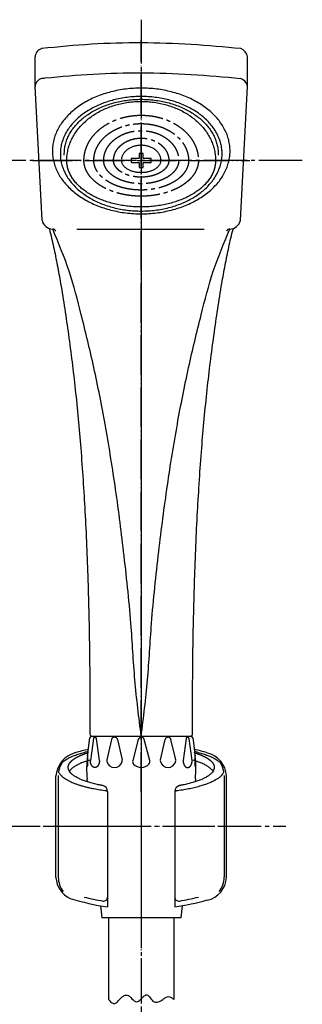
# Model space of a CAD drawing. Units: millimetres. Extents: x 0 to 1050, y 0 to 1485.
# Drawn here: x 293 to 365, y 713 to 962 of the extents above; entities that cross this region are included whole.
import ezdxf

# ---------------------------------------------------------------- set-up
doc = ezdxf.new("R2010")
doc.units = ezdxf.units.MM
doc.linetypes.add('DASH_CENTER', pattern=[14, 11, -1, 1, -1])
doc.linetypes.add('PHANTOM', pattern=[13, 10, -1, 0, -1, 0, -1])
doc.layers.add('1', color=7, linetype='Continuous')

# ---------------------------------------------------------------- blocks, each defined once
blk = doc.blocks.new('82-23-DHK', base_point=(1829.52, 867.94))
at = {"color": 7, "linetype": 'Continuous'}
for p, q in [((312, 780.39), (336, 780.39)), ((311.9, 779.81), (311.12, 774.26)), ((313.41, 774.26), (312.63, 779.81)), ((316.47, 779.55), (315.28, 774.44)), ((317.98, 779.55), (319.16, 774.44)), ((317.98, 779.55), (317.98, 779.55)), ((323.25, 779.55), (321.83, 774.26)), ((326.17, 774.26), (324.75, 779.55)), ((328.84, 774.44), (330.02, 779.55)), ((330.02, 779.55), (330.02, 779.55)), ((332.72, 774.44), (331.53, 779.55)), ((335.37, 779.81), (334.59, 774.26)), ((336.88, 774.26), (336.1, 779.81)), ((310.45, 772.92), (310.45, 775.99)), ((337.55, 775.99), (337.55, 772.92)), ((313.68, 737.48), (314, 734.39)), ((334.32, 737.48), (334, 734.39))]:
    blk.add_line(p, q, dxfattribs=at)
for centre, radius, start, end in [((312.26, 779.76), 0.367, 7.8554, 171.9998), ((317.22, 779.35), 0.78, 14.8414, 164.9998), ((324, 779.35), 0.78, 15.0002, 165.1586), ((330.78, 779.35), 0.78, 15.0002, 165.1586), ((335.74, 779.76), 0.367, 8.0002, 172.1446), ((316.26, 774.22), 1, 166.9308, 192.9122), ((317.22, 774.44), 1.99, 192.9122, 347.0881), ((318.19, 774.22), 1, 347.0881, 13.0684), ((322.8, 774), 1, 165, 220.8357), ((324, 775.04), 2.59, 220.8357, 319.1643), ((325.2, 774), 1, 319.1643, 15), ((329.81, 774.22), 1, 166.9316, 192.9119), ((330.78, 774.44), 1.99, 192.9119, 347.0878), ((331.74, 774.22), 1, 347.0878, 13.0692)]:
    blk.add_arc(centre, radius, start, end, dxfattribs=at)
for points, knots in [([(312.16, 772.46), (312.13, 772.46), (312.06, 772.48), (311.96, 772.51), (311.87, 772.56), (311.77, 772.62), (311.69, 772.69), (311.6, 772.78), (311.52, 772.88), (311.45, 772.98), (311.38, 773.1), (311.32, 773.23), (311.27, 773.36), (311.22, 773.5), (311.18, 773.64), (311.16, 773.79), (311.13, 773.95), (311.12, 774.08), (311.12, 774.18), (311.12, 774.23), (311.12, 774.26)], [0, 0, 0, 0, 0.102669, 0.20526, 0.313939, 0.422508, 0.539795, 0.656983, 0.784059, 0.911061, 1.047811, 1.184511, 1.329783, 1.475021, 1.626893, 1.778746, 1.934777, 2.090799, 2.16956, 2.248261, 2.248261, 2.248261, 2.248261]), ([(313.41, 774.26), (313.41, 774.23), (313.41, 774.18), (313.4, 774.08), (313.39, 773.95), (313.37, 773.79), (313.34, 773.64), (313.3, 773.5), (313.26, 773.36), (313.2, 773.23), (313.14, 773.1), (313.08, 772.98), (313, 772.88), (312.92, 772.78), (312.84, 772.69), (312.75, 772.62), (312.66, 772.56), (312.56, 772.51), (312.46, 772.48), (312.36, 772.46), (312.26, 772.45), (312.2, 772.45), (312.16, 772.46)], [0, 0, 0, 0, 0.078702, 0.157462, 0.313484, 0.469515, 0.621368, 0.77324, 0.918479, 1.06375, 1.20045, 1.3372, 1.464203, 1.591279, 1.708466, 1.825753, 1.934322, 2.043001, 2.145592, 2.248261, 2.348728, 2.449196, 2.449196, 2.449196, 2.449196]), ([(334.59, 774.26), (334.59, 774.23), (334.59, 774.18), (334.6, 774.08), (334.61, 773.95), (334.63, 773.79), (334.66, 773.64), (334.7, 773.5), (334.74, 773.36), (334.8, 773.23), (334.86, 773.1), (334.92, 772.98), (335, 772.88), (335.08, 772.78), (335.16, 772.69), (335.25, 772.62), (335.34, 772.56), (335.44, 772.51), (335.54, 772.48), (335.64, 772.46), (335.74, 772.45), (335.8, 772.45), (335.84, 772.46)], [0, 0, 0, 0, 0.078702, 0.157462, 0.313484, 0.469515, 0.621368, 0.77324, 0.918479, 1.06375, 1.20045, 1.3372, 1.464203, 1.591279, 1.708466, 1.825753, 1.934322, 2.043001, 2.145592, 2.248261, 2.348728, 2.449196, 2.449196, 2.449196, 2.449196]), ([(335.84, 772.46), (335.87, 772.46), (335.94, 772.48), (336.04, 772.51), (336.13, 772.56), (336.23, 772.62), (336.31, 772.69), (336.4, 772.78), (336.48, 772.88), (336.55, 772.98), (336.62, 773.1), (336.68, 773.23), (336.73, 773.36), (336.78, 773.5), (336.82, 773.64), (336.84, 773.79), (336.87, 773.95), (336.88, 774.08), (336.88, 774.18), (336.88, 774.23), (336.88, 774.26)], [0, 0, 0, 0, 0.102669, 0.20526, 0.313939, 0.422508, 0.539795, 0.656983, 0.784059, 0.911061, 1.047811, 1.184511, 1.329783, 1.475021, 1.626893, 1.778746, 1.934777, 2.090799, 2.16956, 2.248261, 2.248261, 2.248261, 2.248261])]:
    blk.add_open_spline(points, degree=3, knots=knots, dxfattribs=at)
at = {"layer": '1', "color": 7, "linetype": 'Continuous'}
for p, q in [((311.44, 780.39), (312, 780.39)), ((311.44, 780.39), (312, 780.39)), ((336, 780.39), (336.56, 780.39)), ((336, 780.39), (336.56, 780.39)), ((310.36, 775.32), (310.94, 779.96)), ((310.45, 775.99), (310.94, 779.96)), ((337.06, 779.96), (337.64, 775.32)), ((337.06, 779.96), (337.55, 775.99)), ((310.38, 768.83), (310.3, 769.58)), ((337.7, 769.58), (337.62, 768.83)), ((334, 734.39), (314, 734.39))]:
    blk.add_line(p, q, dxfattribs=at)
for centre, radius, start, end in [((311.44, 779.89), 0.5, 90, 172.824), ((311.44, 779.89), 0.5, 90, 172.824), ((336.56, 779.89), 0.5, 7.176, 90), ((336.56, 779.89), 0.5, 7.176, 90), ((335.16, 772.19), 25, 172.824, 179.4081), ((312.84, 772.19), 25, 0.5919, 7.176), ((310.67, 772.44), 0.5, 131.7925, 178.8652), ((310.67, 772.44), 0.5, 131.7925, 178.8652), ((309, 774.3), 2, 311.7925, 316.3007), ((339, 774.3), 2, 223.6993, 228.2075), ((337.33, 772.44), 0.5, 1.1348, 48.2075), ((337.33, 772.44), 0.5, 1.1348, 48.2075), ((335.16, 772.19), 25, 179.4081, 186), ((312.84, 772.19), 25, 354, 0.5919)]:
    blk.add_arc(centre, radius, start, end, dxfattribs=at)
blk = doc.blocks.new('86-2-SB-DH-1_6K', base_point=(1766.47, -457.18))
at = {"layer": '1', "color": 7, "linetype": 'Continuous'}
for p, q in [((315.75, 713.73), (315.75, 734.39)), ((332.25, 734.39), (332.25, 713.73))]:
    blk.add_line(p, q, dxfattribs=at)
at = {"layer": '1', "color": 2, "linetype": 'Continuous'}
for points, knots in [([(315.75, 713.73), (315.96, 713.48), (316.33, 713.05), (317.12, 712.54), (317.92, 713.05), (318.29, 713.48), (318.5, 713.73)], [0, 0, 0, 0, 0.989175, 1.748888, 2.5086, 3.497775, 3.497775, 3.497775, 3.497775]), ([(318.5, 713.73), (318.79, 714.04), (319.31, 714.59), (320.66, 715.11), (321.58, 713.95), (322.73, 712.88), (323.86, 713.72), (324.44, 714.44), (325.5, 715.19), (326.37, 714.06), (327.03, 712.99), (328.46, 713.06), (329.13, 713.49), (329.5, 713.73)], [0, 0, 0, 0, 1.294597, 2.285478, 3.825225, 5.26689, 6.257331, 7.447749, 8.336902, 9.521787, 10.91428, 11.983072, 13.312041, 13.312041, 13.312041, 13.312041]), ([(329.5, 713.73), (329.72, 713.92), (330.12, 714.26), (330.87, 714.61), (331.63, 714.26), (332.03, 713.92), (332.25, 713.73)], [0, 0, 0, 0, 0.86909, 1.597827, 2.326564, 3.195655, 3.195655, 3.195655, 3.195655])]:
    blk.add_open_spline(points, degree=3, knots=knots, dxfattribs=at)
blk = doc.blocks.new('S30-87TX', base_point=(310.16, 313.1))
at = {"layer": '1', "color": 4, "linetype": 'PHANTOM'}
for q in [(324, 603.3), (324, 613.52)]:
    blk.add_line((324, 961.76), q, dxfattribs=at)
blk.add_blockref('86-2-SB-DH-1_6K', (1766.47, -457.18))
at = {"layer": '1'}
blk.add_blockref('82-23-DHK', (1829.52, 867.94), dxfattribs=at)
blk = doc.blocks.new('85-124K__8', base_point=(619.91, 751.91))
at = {"layer": '1', "color": 7, "linetype": 'Continuous'}
for p, q in [((302.4, 744.63), (302.4, 770.38)), ((303, 770.46), (303, 744.71)), ((345, 770.46), (345, 744.71)), ((345.6, 744.63), (345.6, 770.38)), ((315.5, 766.41), (315.5, 737.19)), ((332.5, 766.41), (332.5, 737.19)), ((315.5, 764.96), (315.5, 764.96))]:
    blk.add_line(p, q, dxfattribs=at)
for centre, radius, start, end in [((308.74, 769.93), 6.35, 114.2053, 175.9482), ((315.09, 755.64), 22, 110.6475, 114.0289), ((324, 718.58), 60, 102.904, 106.1276), ((324, 718.58), 60, 73.8724, 77.0732), ((339.34, 770.03), 6.27, 3.1911, 77.0635), ((309, 770.46), 6, 146.2204, 170.5077), ((339, 770.46), 6, 9.4923, 33.7796), ((314, 766.41), 1.5, 0, 79.683), ((334, 766.41), 1.5, 100.317, 180), ((308.74, 745.08), 6.35, 184.0518, 244.5775), ((309, 744.71), 6, 180, 217.5931), ((339.34, 744.98), 6.27, 282.9365, 356.8089), ((339, 744.71), 6, 322.4069, 0), ((324, 796.58), 60, 252.5525, 261.8557), ((324, 796.58), 58.71, 255.7097, 260.5251), ((314.5, 739.66), 1, 260.5251, 0), ((333.5, 739.66), 1, 180, 279.4749), ((324, 796.58), 60, 278.1443, 286.1276), ((324, 796.58), 58.71, 279.4749, 284.2903)]:
    blk.add_arc(centre, radius, start, end, dxfattribs=at)
for points, knots in [([(304.01, 773.8), (304.17, 773.93), (304.49, 774.19), (305.13, 774.6), (305.91, 775.02), (306.91, 775.45), (308.01, 775.85), (309.04, 776.17), (309.92, 776.41), (310.41, 776.52), (310.65, 776.58)], [0, 0, 0, 0, 0.619949, 1.238727, 2.26023, 3.280719, 4.521346, 5.761307, 6.509685, 7.257705, 7.257705, 7.257705, 7.257705]), ([(337.37, 776.58), (337.61, 776.52), (338.09, 776.4), (338.96, 776.17), (339.99, 775.85), (341.09, 775.45), (342.09, 775.02), (342.87, 774.6), (343.51, 774.19), (343.83, 773.93), (343.99, 773.8)], [0, 0, 0, 0, 0.737426, 1.475205, 2.715165, 3.955793, 4.976282, 5.997784, 6.616563, 7.236512, 7.236512, 7.236512, 7.236512]), ([(315.5, 766.48), (315.44, 766.49), (315.33, 766.5), (314.68, 766.59), (313.57, 766.75), (312.2, 767), (311.06, 767.24), (310.12, 767.46), (309.24, 767.69), (308.4, 767.94), (307.62, 768.21), (306.89, 768.48), (306.22, 768.76), (305.61, 769.06), (305.05, 769.37), (304.56, 769.68), (304.14, 770.01), (303.77, 770.34), (303.46, 770.68), (303.24, 771.03), (303.13, 771.29), (303.09, 771.44), (303.08, 771.44), (303.08, 771.45)], [0, 0, 0, 0, 0.17369, 0.347392, 1.948688, 3.550134, 4.508604, 5.466863, 6.425568, 7.252354, 8.078933, 8.906312, 9.586916, 10.267078, 10.948582, 11.482361, 12.016428, 12.554427, 12.968224, 13.380389, 13.801211, 13.814978, 13.828711, 13.828711, 13.828711, 13.828711]), ([(314.27, 767.89), (314.13, 767.92), (313.85, 767.97), (313.15, 768.11), (312.18, 768.32), (311.01, 768.63), (309.91, 768.98), (308.94, 769.34), (308.06, 769.74), (307.32, 770.14), (306.68, 770.58), (306.18, 771.02), (305.79, 771.5), (305.6, 771.92), (305.51, 772.27), (305.5, 772.43), (305.5, 772.51)], [0, 0, 0, 0, 0.429955, 0.86002, 2.128586, 3.3974, 4.493297, 5.589793, 6.494314, 7.399799, 8.113038, 8.830403, 9.386954, 9.950102, 10.200462, 10.444421, 10.444421, 10.444421, 10.444421]), ([(344.91, 771.42), (344.83, 771.23), (344.67, 770.84), (344.22, 770.31), (343.66, 769.83), (342.93, 769.35), (342.09, 768.9), (341.09, 768.46), (339.99, 768.07), (338.74, 767.68), (337.41, 767.34), (335.95, 767.02), (334.43, 766.75), (333.32, 766.59), (332.67, 766.5), (332.56, 766.49), (332.5, 766.48)], [0, 0, 0, 0, 0.626573, 1.245199, 2.050215, 2.850477, 3.87198, 4.892469, 6.133096, 7.373056, 8.810854, 10.248387, 11.849833, 13.451129, 13.624832, 13.798521, 13.798521, 13.798521, 13.798521]), ([(342.42, 772.03), (342.35, 771.85), (342.21, 771.5), (341.82, 771.02), (341.32, 770.58), (340.68, 770.14), (339.94, 769.74), (339.06, 769.34), (338.09, 768.98), (336.99, 768.63), (335.82, 768.32), (334.85, 768.11), (334.15, 767.97), (333.87, 767.92), (333.73, 767.89)], [0, 0, 0, 0, 0.563149, 1.1197, 1.837065, 2.550304, 3.455789, 4.360309, 5.456806, 6.552703, 7.821516, 9.090082, 9.520148, 9.950102, 9.950102, 9.950102, 9.950102]), ([(342.5, 772.51), (342.5, 772.43), (342.49, 772.27), (342.44, 772.11), (342.42, 772.03)], [0, 0, 0, 0, 0.243959, 0.4943186, 0.4943186, 0.4943186, 0.4943186]), ([(344.92, 771.45), (344.92, 771.44), (344.91, 771.44), (344.91, 771.43), (344.91, 771.42)], [0, 0, 0, 0, 0.01373316, 0.02750005, 0.02750005, 0.02750005, 0.02750005])]:
    blk.add_open_spline(points, degree=3, knots=knots, dxfattribs=at)
at = {"layer": '1', "color": 4, "linetype": 'PHANTOM'}
for points, knots in [([(305.5, 772.51), (305.5, 772.59), (305.51, 772.76), (305.6, 773.1), (305.79, 773.52), (306.18, 774), (306.68, 774.44), (307.32, 774.88), (308.06, 775.28), (308.9, 775.66), (309.77, 776), (310.37, 776.19), (310.68, 776.28)], [0, 0, 0, 0, 0.243959, 0.494319, 1.057467, 1.614018, 2.331383, 3.044622, 3.950107, 4.854628, 5.802981, 6.750568, 6.750568, 6.750568, 6.750568]), ([(337.34, 776.28), (337.64, 776.18), (338.24, 775.99), (339.1, 775.66), (339.94, 775.28), (340.68, 774.88), (341.32, 774.44), (341.82, 774), (342.21, 773.52), (342.4, 773.1), (342.49, 772.76), (342.5, 772.59), (342.5, 772.51)], [0, 0, 0, 0, 0.937692, 1.876155, 2.780676, 3.686161, 4.3994, 5.116765, 5.673316, 6.236465, 6.486824, 6.730783, 6.730783, 6.730783, 6.730783])]:
    blk.add_open_spline(points, degree=3, knots=knots, dxfattribs=at)
at = {"layer": '1', "color": 2, "linetype": 'Continuous'}
for points, knots in [([(310.86, 774.34), (310.53, 774.24), (309.86, 774.03), (309.15, 773.76), (308.69, 773.57), (308.35, 773.42), (307.87, 773.18), (307.26, 772.84), (306.68, 772.44), (306.25, 772.06), (305.97, 771.75), (305.86, 771.59), (305.81, 771.51)], [0, 0, 0, 0, 1.044566, 2.089811, 2.302135, 2.514279, 3.206509, 3.900064, 4.613303, 5.330668, 5.609735, 5.886641, 5.886641, 5.886641, 5.886641]), ([(342.19, 771.51), (342.14, 771.59), (342.03, 771.75), (341.75, 772.06), (341.32, 772.44), (340.68, 772.88), (339.94, 773.29), (339.07, 773.68), (338.14, 774.03), (337.48, 774.23), (337.15, 774.34)], [0, 0, 0, 0, 0.276906, 0.555973, 1.273338, 1.986577, 2.892062, 3.796582, 4.83727, 5.877272, 5.877272, 5.877272, 5.877272])]:
    blk.add_open_spline(points, degree=3, knots=knots, dxfattribs=at)
blk = doc.blocks.new('S32-85__10', base_point=(-247.08, 534.02))
at = {"color": 4, "linetype": 'PHANTOM'}
for p, q in [((324, 781.53), (324, 733.9)), ((299.14, 757.58), (316.49, 757.58)), ((316.49, 757.58), (331.51, 757.58)), ((331.51, 757.58), (349.55, 757.58))]:
    blk.add_line(p, q, dxfattribs=at)
at = {"layer": '1'}
blk.add_blockref('85-124K__8', (619.91, 751.91), dxfattribs=at)
blk = doc.blocks.new('80-108-LHK', base_point=(530.77, 769.69))
at = {"layer": '1', "color": 7, "linetype": 'Continuous'}
for p, q in [((297.1, 944.83), (297.1, 952.38)), ((350.9, 944.83), (350.9, 952.38)), ((298.88, 910.98), (297.1, 944.83)), ((349.12, 910.98), (350.9, 944.83)), ((307.67, 908.73), (339.91, 908.73)), ((311.5, 780.39), (336.5, 780.39))]:
    blk.add_line(p, q, dxfattribs=at)
for centre, radius, start, end in [((299.47, 952.18), 2.38, 106.7804, 175.2614), ((348.47, 952.12), 2.44, 6.2166, 71.7277), ((299.47, 944.64), 2.38, 106.7804, 175.2614), ((348.47, 944.57), 2.44, 6.2166, 71.7277), ((346.42, 911.53), 2.75, 270.1401, 348.5374), ((346.46, 907.88), 0.89, 92.3345, 157.0545), ((311.5, 780.89), 0.5, 179.8615, 270), ((336.5, 780.89), 0.5, 270, 0.1385)]:
    blk.add_arc(centre, radius, start, end, dxfattribs=at)
at = {"layer": '1', "color": 4, "linetype": 'Continuous'}
for centre, radius, start, end in [((301.58, 911.53), 2.75, 191.4626, 269.8599), ((301.54, 907.88), 0.89, 22.9455, 87.6655)]:
    blk.add_arc(centre, radius, start, end, dxfattribs=at)
at = {"layer": '1', "color": 7, "linetype": 'Continuous'}
for points, knots in [([(349.24, 954.44), (345.04, 954.82), (336.65, 955.59), (324, 956), (311.36, 955.68), (302.97, 954.87), (298.78, 954.46)], [0, 0, 0, 0, 12.643834, 25.286865, 37.921689, 50.55634, 50.55634, 50.55634, 50.55634]), ([(298.78, 946.91), (298.92, 946.93), (299.21, 946.96), (303.54, 947.43), (311.8, 948.12), (324.15, 948.45), (336.65, 948.04), (345.04, 947.27), (349.24, 946.89)], [0, 0, 0, 0, 0.432849, 0.865716, 13.067845, 25.269798, 37.912829, 50.556663, 50.556663, 50.556663, 50.556663]), ([(301.59, 929.92), (301.66, 930.39), (301.81, 931.32), (302.26, 932.69), (302.85, 934.02), (303.61, 935.31), (304.52, 936.54), (305.59, 937.71), (306.79, 938.81), (308.12, 939.83), (309.57, 940.76), (311.13, 941.61), (312.78, 942.34), (314.52, 942.98), (316.33, 943.51), (318.2, 943.92), (320.1, 944.22), (322.05, 944.4), (324, 944.46), (325.95, 944.4), (327.9, 944.22), (329.8, 943.92), (331.67, 943.51), (333.48, 942.98), (335.22, 942.34), (336.87, 941.61), (338.43, 940.76), (339.88, 939.83), (341.21, 938.81), (342.41, 937.71), (343.48, 936.54), (344.39, 935.31), (345.15, 934.02), (345.75, 932.69), (346.18, 931.32), (346.44, 929.93), (346.53, 928.53), (346.44, 927.13), (346.18, 925.74), (345.75, 924.37), (345.15, 923.05), (344.39, 921.75), (343.48, 920.52), (342.41, 919.35), (341.21, 918.25), (339.88, 917.23), (338.43, 916.3), (336.87, 915.46), (335.22, 914.72), (333.48, 914.08), (331.67, 913.55), (329.8, 913.14), (327.9, 912.84), (325.95, 912.66), (324, 912.6), (322.05, 912.66), (320.1, 912.84), (318.2, 913.14), (316.33, 913.55), (314.52, 914.08), (312.78, 914.72), (311.13, 915.46), (309.57, 916.3), (308.12, 917.23), (306.79, 918.25), (305.59, 919.35), (304.52, 920.52), (303.61, 921.75), (302.85, 923.05), (302.25, 924.37), (301.82, 925.74), (301.56, 927.13), (301.46, 928.53), (301.55, 929.46), (301.59, 929.92)], [0, 0, 0, 0, 1.414775, 2.828953, 4.300458, 5.771045, 7.325391, 8.878807, 10.529228, 12.178877, 13.925914, 15.672377, 17.505694, 19.338617, 21.239437, 23.140013, 25.083638, 27.027148, 28.985389, 30.943629, 32.887139, 34.830764, 36.731341, 38.632161, 40.465084, 42.2984, 44.044863, 45.7919, 47.44155, 49.091971, 50.645387, 52.199732, 53.670319, 55.141825, 56.556002, 57.970778, 59.365092, 60.759406, 62.174181, 63.588359, 65.059865, 66.530452, 68.084797, 69.638213, 71.288634, 72.938283, 74.68532, 76.431784, 78.2651, 80.098023, 81.998843, 83.89942, 85.843045, 87.786554, 89.744795, 91.703036, 93.646545, 95.59017, 97.490747, 99.391567, 101.22449, 103.057806, 104.80427, 106.551307, 108.200956, 109.851377, 111.404793, 112.959138, 114.429725, 115.901231, 117.315409, 118.730184, 120.124498, 121.518812, 121.518812, 121.518812, 121.518812]), ([(303.59, 929.09), (303.66, 929.52), (303.8, 930.37), (304.2, 931.61), (304.74, 932.82), (305.44, 934), (306.27, 935.12), (307.24, 936.19), (308.33, 937.19), (309.54, 938.12), (310.86, 938.97), (312.28, 939.74), (313.78, 940.41), (315.37, 940.99), (317.01, 941.47), (318.72, 941.85), (320.45, 942.12), (322.22, 942.29), (324, 942.34), (325.78, 942.29), (327.55, 942.12), (329.28, 941.85), (330.99, 941.47), (332.63, 940.99), (334.22, 940.41), (335.72, 939.74), (337.14, 938.97), (338.46, 938.12), (339.67, 937.19), (340.76, 936.19), (341.73, 935.12), (342.56, 934), (343.26, 932.82), (343.8, 931.61), (344.2, 930.37), (344.43, 929.1), (344.51, 927.82), (344.43, 926.55), (344.2, 925.28), (343.8, 924.04), (343.26, 922.83), (342.56, 921.65), (341.73, 920.53), (340.76, 919.46), (339.67, 918.46), (338.46, 917.53), (337.14, 916.68), (335.72, 915.91), (334.22, 915.24), (332.63, 914.66), (330.99, 914.18), (329.28, 913.8), (327.55, 913.53), (325.78, 913.36), (324, 913.31), (322.22, 913.36), (320.45, 913.53), (318.72, 913.8), (317.01, 914.18), (315.37, 914.66), (313.78, 915.24), (312.28, 915.91), (310.86, 916.68), (309.54, 917.53), (308.33, 918.46), (307.24, 919.46), (306.27, 920.53), (305.44, 921.65), (304.74, 922.83), (304.2, 924.04), (303.8, 925.28), (303.57, 926.55), (303.48, 927.83), (303.55, 928.67), (303.59, 929.09)], [0, 0, 0, 0, 1.28916, 2.577778, 3.918482, 5.258354, 6.674336, 8.089474, 9.592774, 11.095372, 12.686489, 14.277085, 15.946634, 17.615824, 19.34674, 21.077434, 22.847266, 24.616993, 26.400112, 28.183232, 29.952958, 31.72279, 33.453485, 35.1844, 36.853591, 38.523139, 40.113735, 41.704853, 43.207451, 44.71075, 46.125888, 47.541871, 48.881742, 50.222447, 51.511064, 52.800224, 54.070795, 55.341366, 56.630526, 57.919143, 59.259848, 60.599719, 62.015702, 63.43084, 64.934139, 66.436737, 68.027855, 69.618451, 71.287999, 72.95719, 74.688105, 76.4188, 78.188632, 79.958358, 81.741478, 83.524597, 85.294324, 87.064156, 88.79485, 90.525766, 92.194956, 93.864505, 95.455101, 97.046218, 98.548816, 100.052116, 101.467254, 102.883236, 104.223108, 105.563812, 106.85243, 108.14159, 109.412161, 110.682731, 110.682731, 110.682731, 110.682731]), ([(304.59, 929.03), (304.65, 929.43), (304.78, 930.24), (305.17, 931.43), (305.68, 932.58), (306.34, 933.7), (307.13, 934.76), (308.06, 935.78), (309.09, 936.73), (310.25, 937.62), (311.5, 938.42), (312.85, 939.16), (314.28, 939.8), (315.79, 940.35), (317.35, 940.81), (318.97, 941.16), (320.63, 941.42), (322.31, 941.58), (324, 941.63), (325.69, 941.58), (327.37, 941.42), (329.03, 941.16), (330.65, 940.81), (332.21, 940.35), (333.72, 939.8), (335.15, 939.16), (336.5, 938.42), (337.75, 937.62), (338.91, 936.73), (339.94, 935.78), (340.87, 934.76), (341.66, 933.7), (342.32, 932.58), (342.83, 931.43), (343.21, 930.24), (343.41, 929.18), (343.49, 928.25), (343.48, 927.73), (343.48, 927.47)], [0, 0, 0, 0, 1.226078, 2.451641, 3.726761, 5.001088, 6.347829, 7.693768, 9.123583, 10.552732, 12.066097, 13.578966, 15.166949, 16.754592, 18.400958, 20.047113, 21.730503, 23.413792, 25.109824, 26.805855, 28.489144, 30.172534, 31.818689, 33.465055, 35.052698, 36.640681, 38.15355, 39.666915, 41.096064, 42.525879, 43.871818, 45.218559, 46.492886, 47.768006, 48.993569, 50.219647, 51.002229, 51.782029, 51.782029, 51.782029, 51.782029]), ([(304.52, 927.47), (304.52, 927.73), (304.51, 928.25), (304.56, 928.77), (304.59, 929.03)], [0, 0, 0, 0, 0.7798, 1.562382, 1.562382, 1.562382, 1.562382]), ([(300.7, 908.92), (300.71, 908.89), (300.72, 908.83), (301.12, 907.26), (301.83, 904.19), (302.76, 899.62), (303.7, 894.4), (304.64, 888.55), (305.6, 881.91), (306.49, 875.12), (307.32, 868.01), (308.05, 860.72), (308.71, 853.09), (309.27, 845.27), (309.77, 837.05), (310.17, 828.62), (310.55, 818.51), (310.84, 806.95), (311, 793.92), (311, 785.24), (311, 780.89)], [0, 0, 0, 0, 0.095536, 0.191072, 4.857415, 9.525368, 14.194302, 20.752675, 27.310213, 34.309328, 41.308545, 48.789255, 56.27004, 64.293395, 72.316729, 80.969522, 89.622332, 102.649128, 115.676102, 128.702835, 128.702835, 128.702835, 128.702835]), ([(324, 780.39), (323.41, 785.13), (322.22, 794.62), (321.61, 807.22), (320.58, 818.06), (319.58, 826.92), (318.53, 835.54), (317.41, 843.7), (316.19, 851.65), (314.9, 859.2), (313.51, 866.57), (312.05, 873.58), (310.47, 880.42), (308.43, 888.55), (306.01, 898.18), (303.05, 905.21), (301.57, 908.73)], [0, 0, 0, 0, 14.326489, 28.660089, 37.824166, 46.988665, 55.427648, 63.865985, 71.702687, 79.540048, 86.859963, 94.178474, 101.037751, 107.900293, 119.336233, 130.765707, 130.765707, 130.765707, 130.765707]), ([(324, 780.39), (324.59, 785.13), (325.78, 794.62), (326.39, 807.22), (327.42, 818.06), (328.42, 826.92), (329.47, 835.54), (330.59, 843.7), (331.81, 851.65), (333.1, 859.2), (334.49, 866.57), (335.95, 873.58), (337.53, 880.42), (339.57, 888.55), (341.99, 898.18), (344.95, 905.21), (346.43, 908.73)], [0, 0, 0, 0, 14.326489, 28.660089, 37.824166, 46.988665, 55.427648, 63.865985, 71.702687, 79.540048, 86.859963, 94.178474, 101.037751, 107.900293, 119.336233, 130.765707, 130.765707, 130.765707, 130.765707]), ([(337, 780.89), (337, 785.24), (337, 793.92), (337.16, 806.95), (337.45, 818.51), (337.83, 828.62), (338.23, 837.05), (338.73, 845.27), (339.29, 853.09), (339.95, 860.72), (340.68, 868.01), (341.51, 875.12), (342.4, 881.91), (343.36, 888.55), (344.3, 894.4), (345.24, 899.62), (346.17, 904.19), (346.88, 907.26), (347.28, 908.83), (347.29, 908.89), (347.3, 908.92)], [0, 0, 0, 0, 13.026733, 26.053707, 39.080503, 47.733313, 56.386107, 64.40944, 72.432796, 79.91358, 87.394291, 94.393507, 101.392622, 107.95016, 114.508533, 119.177467, 123.84542, 128.511763, 128.607299, 128.702835, 128.702835, 128.702835, 128.702835])]:
    blk.add_open_spline(points, degree=3, knots=knots, dxfattribs=at)
blk = doc.blocks.new('84-311A-MWK', base_point=(168.43, 1461.07))
at = {"layer": '1', "color": 7, "linetype": 'Continuous'}
for points, knots in [([(305.22, 927.43), (305.28, 927.87), (305.4, 928.74), (305.77, 930.02), (306.27, 931.27), (306.9, 932.49), (307.67, 933.64), (308.56, 934.75), (309.56, 935.78), (310.68, 936.74), (311.89, 937.62), (313.2, 938.41), (314.58, 939.11), (316.04, 939.71), (317.56, 940.21), (319.13, 940.6), (320.73, 940.88), (322.35, 941.05), (323.99, 941.11), (325.63, 941.05), (327.26, 940.88), (328.86, 940.6), (330.43, 940.21), (331.94, 939.71), (333.4, 939.11), (334.79, 938.41), (336.1, 937.62), (337.31, 936.74), (338.43, 935.78), (339.43, 934.75), (340.32, 933.64), (341.08, 932.49), (341.72, 931.27), (342.22, 930.02), (342.58, 928.74), (342.76, 927.66), (342.83, 926.78), (342.84, 926.35), (342.84, 926.13)], [0, 0, 0, 0, 1.319866, 2.639461, 3.991239, 5.342568, 6.741778, 8.140484, 9.595796, 11.05064, 12.563422, 14.075822, 15.640732, 17.205361, 18.811538, 20.417532, 22.050081, 23.682541, 25.324123, 26.965705, 28.598164, 30.230713, 31.836707, 33.442885, 35.007513, 36.572423, 38.084823, 39.597605, 41.052449, 42.507761, 43.906467, 45.305678, 46.657007, 48.008784, 49.32838, 50.648245, 51.303752, 51.957251, 51.957251, 51.957251, 51.957251]), ([(305.14, 926.13), (305.15, 926.35), (305.15, 926.78), (305.19, 927.22), (305.22, 927.43)], [0, 0, 0, 0, 0.653499, 1.309006, 1.309006, 1.309006, 1.309006]), ([(342.84, 926.13), (342.84, 925.96), (342.83, 925.61), (342.76, 924.92), (342.57, 924.06), (342.21, 923.04), (341.71, 922.06), (341.06, 921.1), (340.3, 920.19), (339.4, 919.32), (338.4, 918.52), (337.28, 917.76), (336.07, 917.07), (334.76, 916.45), (333.39, 915.91), (331.92, 915.43), (330.42, 915.05), (328.85, 914.74), (327.25, 914.52), (325.63, 914.39), (323.99, 914.34), (322.36, 914.39), (320.73, 914.52), (319.14, 914.74), (317.57, 915.05), (316.06, 915.43), (314.6, 915.91), (313.22, 916.45), (311.91, 917.07), (310.71, 917.76), (309.59, 918.52), (308.59, 919.32), (307.69, 920.19), (306.93, 921.1), (306.28, 922.06), (305.78, 923.04), (305.41, 924.06), (305.23, 924.92), (305.15, 925.61), (305.15, 925.96), (305.14, 926.13)], [0, 0, 0, 0, 0.516057, 1.034729, 2.092368, 3.149157, 4.271001, 5.391657, 6.605255, 7.817796, 9.135515, 10.452455, 11.872892, 13.292801, 14.803581, 16.314022, 17.894713, 19.475205, 21.099923, 22.724549, 24.364258, 26.003967, 27.628593, 29.253311, 30.833803, 32.414494, 33.924935, 35.435714, 36.855624, 38.27606, 39.593001, 40.91072, 42.123261, 43.336859, 44.457514, 45.579359, 46.636148, 47.693787, 48.212458, 48.728516, 48.728516, 48.728516, 48.728516])]:
    blk.add_open_spline(points, degree=3, knots=knots, dxfattribs=at)
at = {"layer": '1', "color": 2, "linetype": 'DASH_CENTER'}
for points, knots in [([(309.55, 927.13), (309.6, 927.46), (309.69, 928.13), (309.98, 929.11), (310.36, 930.07), (310.85, 931), (311.43, 931.88), (312.12, 932.73), (312.89, 933.52), (313.75, 934.26), (314.68, 934.93), (315.69, 935.53), (316.75, 936.07), (317.88, 936.53), (319.04, 936.91), (320.25, 937.21), (321.48, 937.42), (322.73, 937.55), (323.99, 937.6), (325.25, 937.55), (326.51, 937.42), (327.74, 937.21), (328.94, 936.91), (330.11, 936.53), (331.23, 936.07), (332.3, 935.53), (333.3, 934.93), (334.24, 934.26), (335.1, 933.52), (335.87, 932.73), (336.55, 931.88), (337.14, 931), (337.63, 930.07), (338.01, 929.11), (338.29, 928.13), (338.43, 927.3), (338.49, 926.63), (338.49, 926.29), (338.49, 926.13)], [0, 0, 0, 0, 1.010819, 2.021425, 3.057283, 4.092787, 5.165835, 6.238488, 7.35549, 8.472126, 9.634121, 10.795817, 11.998594, 13.201151, 14.436197, 15.671101, 16.926761, 18.182352, 19.445072, 20.707792, 21.963383, 23.219043, 24.453947, 25.688993, 26.891551, 28.094327, 29.256024, 30.418018, 31.534654, 32.651657, 33.724309, 34.797358, 35.832862, 36.868719, 37.879325, 38.890144, 39.392065, 39.892433, 39.892433, 39.892433, 39.892433]), ([(312.04, 926.94), (312.08, 927.22), (312.16, 927.76), (312.39, 928.56), (312.71, 929.34), (313.12, 930.09), (313.6, 930.82), (314.17, 931.51), (314.81, 932.15), (315.52, 932.75), (316.29, 933.3), (317.12, 933.79), (318, 934.23), (318.93, 934.6), (319.9, 934.91), (320.9, 935.15), (321.91, 935.33), (322.95, 935.43), (323.99, 935.47), (325.04, 935.43), (326.07, 935.33), (327.09, 935.15), (328.09, 934.91), (329.05, 934.6), (329.98, 934.23), (330.86, 933.79), (331.7, 933.3), (332.47, 932.75), (333.18, 932.15), (333.82, 931.51), (334.39, 930.82), (334.87, 930.09), (335.28, 929.34), (335.59, 928.56), (335.82, 927.76), (335.94, 927.08), (335.99, 926.54), (335.99, 926.26), (335.99, 926.13)], [0, 0, 0, 0, 0.824261, 1.648328, 2.494674, 3.340702, 4.219778, 5.098502, 6.016156, 6.933491, 7.890534, 8.847321, 9.83999, 10.832472, 11.853282, 12.873972, 13.912739, 14.951447, 15.996361, 17.041275, 18.079983, 19.11875, 20.13944, 21.16025, 22.152732, 23.145401, 24.102187, 25.059231, 25.976565, 26.89422, 27.772943, 28.652019, 29.498047, 30.344394, 31.168461, 31.992722, 32.401729, 32.80943, 32.80943, 32.80943, 32.80943]), ([(314.53, 926.79), (314.56, 927.01), (314.62, 927.45), (314.81, 928.09), (315.06, 928.72), (315.38, 929.33), (315.76, 929.92), (316.21, 930.48), (316.72, 931), (317.28, 931.48), (317.89, 931.92), (318.55, 932.32), (319.25, 932.68), (319.99, 932.98), (320.75, 933.23), (321.54, 933.43), (322.35, 933.57), (323.17, 933.65), (323.99, 933.68), (324.82, 933.65), (325.64, 933.57), (326.45, 933.43), (327.24, 933.23), (328, 932.98), (328.74, 932.68), (329.43, 932.32), (330.09, 931.92), (330.7, 931.48), (331.27, 931), (331.77, 930.48), (332.22, 929.92), (332.61, 929.33), (332.93, 928.72), (333.18, 928.09), (333.36, 927.45), (333.45, 926.9), (333.49, 926.46), (333.49, 926.24), (333.49, 926.13)], [0, 0, 0, 0, 0.665692, 1.331249, 2.012968, 2.694462, 3.400006, 4.105298, 4.839025, 5.572518, 6.33512, 7.09753, 7.886325, 8.674979, 9.484512, 10.293954, 11.116741, 11.939482, 12.766809, 13.594135, 14.416877, 15.239664, 16.049105, 16.858639, 17.647292, 18.436088, 19.198498, 19.9611, 20.694593, 21.42832, 22.133611, 22.839156, 23.52065, 24.202369, 24.867926, 25.533618, 25.864243, 26.193856, 26.193856, 26.193856, 26.193856]), ([(317.02, 926.62), (317.04, 926.79), (317.09, 927.12), (317.23, 927.6), (317.41, 928.08), (317.65, 928.53), (317.93, 928.97), (318.26, 929.39), (318.63, 929.78), (319.05, 930.15), (319.5, 930.48), (319.98, 930.78), (320.5, 931.04), (321.04, 931.27), (321.6, 931.46), (322.19, 931.61), (322.78, 931.71), (323.38, 931.78), (323.99, 931.8), (324.6, 931.78), (325.21, 931.71), (325.8, 931.61), (326.38, 931.46), (326.95, 931.27), (327.49, 931.04), (328, 930.78), (328.49, 930.48), (328.94, 930.15), (329.35, 929.78), (329.73, 929.39), (330.06, 928.97), (330.34, 928.53), (330.58, 928.08), (330.76, 927.6), (330.9, 927.12), (330.96, 926.71), (330.99, 926.38), (330.99, 926.21), (330.99, 926.13)], [0, 0, 0, 0, 0.4993, 0.998511, 1.508665, 2.01867, 2.545004, 3.071167, 3.616698, 4.162068, 4.727329, 5.292457, 5.875664, 6.45877, 7.056215, 7.653594, 8.26015, 8.866674, 9.476353, 10.086032, 10.692556, 11.299112, 11.896491, 12.493936, 13.077042, 13.660249, 14.225377, 14.790638, 15.336008, 15.881539, 16.407702, 16.934036, 17.444041, 17.954195, 18.453406, 18.952706, 19.200884, 19.448331, 19.448331, 19.448331, 19.448331]), ([(309.49, 926.13), (309.5, 926.29), (309.5, 926.63), (309.53, 926.96), (309.55, 927.13)], [0, 0, 0, 0, 0.500368, 1.002288, 1.002288, 1.002288, 1.002288]), ([(338.49, 926.13), (338.49, 926), (338.49, 925.73), (338.43, 925.2), (338.29, 924.54), (338, 923.75), (337.62, 923), (337.12, 922.26), (336.54, 921.57), (335.85, 920.9), (335.08, 920.28), (334.21, 919.7), (333.29, 919.17), (332.28, 918.69), (331.22, 918.28), (330.09, 917.91), (328.93, 917.62), (327.73, 917.38), (326.5, 917.21), (325.25, 917.11), (323.99, 917.07), (322.74, 917.11), (321.49, 917.21), (320.26, 917.38), (319.05, 917.62), (317.89, 917.91), (316.77, 918.28), (315.71, 918.69), (314.7, 919.17), (313.77, 919.7), (312.91, 920.28), (312.14, 920.9), (311.45, 921.57), (310.86, 922.26), (310.37, 923), (309.98, 923.75), (309.7, 924.54), (309.56, 925.2), (309.5, 925.73), (309.5, 926), (309.49, 926.13)], [0, 0, 0, 0, 0.396443, 0.7949, 1.607477, 2.419397, 3.2815, 4.142686, 5.075549, 6.007597, 7.020739, 8.033281, 9.125603, 10.217519, 11.379471, 12.541163, 13.756993, 14.972669, 16.222426, 17.472112, 18.73342, 19.994728, 21.244414, 22.494171, 23.709847, 24.925676, 26.087369, 27.249321, 28.341237, 29.433559, 30.446101, 31.459243, 32.391291, 33.324154, 34.185339, 35.047443, 35.859363, 36.67194, 37.070397, 37.46684, 37.46684, 37.46684, 37.46684]), ([(311.99, 926.13), (312, 926.26), (312, 926.54), (312.03, 926.81), (312.04, 926.94)], [0, 0, 0, 0, 0.4077004, 0.8167078, 0.8167078, 0.8167078, 0.8167078]), ([(335.99, 926.13), (335.99, 926.02), (335.99, 925.8), (335.94, 925.36), (335.82, 924.81), (335.59, 924.16), (335.27, 923.54), (334.86, 922.93), (334.37, 922.35), (333.8, 921.8), (333.17, 921.29), (332.45, 920.8), (331.68, 920.37), (330.85, 919.97), (329.97, 919.63), (329.04, 919.32), (328.08, 919.08), (327.08, 918.88), (326.07, 918.74), (325.03, 918.66), (323.99, 918.63), (322.95, 918.66), (321.92, 918.74), (320.9, 918.88), (319.91, 919.08), (318.94, 919.32), (318.01, 919.63), (317.14, 919.97), (316.3, 920.37), (315.53, 920.8), (314.82, 921.29), (314.18, 921.8), (313.61, 922.35), (313.13, 922.93), (312.72, 923.54), (312.4, 924.16), (312.16, 924.81), (312.05, 925.36), (312, 925.8), (312, 926.02), (311.99, 926.13)], [0, 0, 0, 0, 0.328292, 0.658249, 1.331107, 2.003422, 2.717214, 3.430248, 4.202532, 4.974141, 5.81279, 6.650944, 7.555057, 8.458836, 9.420522, 10.381994, 11.388231, 12.394341, 13.428633, 14.462866, 15.506709, 16.550553, 17.584786, 18.619078, 19.625188, 20.631425, 21.592896, 22.554583, 23.458361, 24.362475, 25.200628, 26.039278, 26.810887, 27.58317, 28.296204, 29.009997, 29.682312, 30.35517, 30.685127, 31.013419, 31.013419, 31.013419, 31.013419]), ([(314.49, 926.13), (314.49, 926.24), (314.5, 926.46), (314.52, 926.68), (314.53, 926.79)], [0, 0, 0, 0, 0.3296139, 0.6602388, 0.6602388, 0.6602388, 0.6602388]), ([(333.49, 926.13), (333.49, 926.04), (333.49, 925.87), (333.45, 925.52), (333.36, 925.09), (333.17, 924.58), (332.92, 924.09), (332.6, 923.61), (332.21, 923.16), (331.76, 922.73), (331.25, 922.32), (330.69, 921.94), (330.08, 921.6), (329.42, 921.29), (328.73, 921.02), (327.99, 920.78), (327.23, 920.59), (326.44, 920.44), (325.64, 920.33), (324.82, 920.26), (323.99, 920.24), (323.17, 920.26), (322.35, 920.33), (321.55, 920.44), (320.76, 920.59), (320, 920.78), (319.26, 921.02), (318.57, 921.29), (317.91, 921.6), (317.3, 921.94), (316.73, 922.32), (316.23, 922.73), (315.78, 923.16), (315.39, 923.61), (315.07, 924.09), (314.81, 924.58), (314.63, 925.09), (314.54, 925.52), (314.5, 925.87), (314.5, 926.04), (314.49, 926.13)], [0, 0, 0, 0, 0.257994, 0.517319, 1.046399, 1.575036, 2.137026, 2.698401, 3.307351, 3.915759, 4.57792, 5.239687, 5.954279, 6.668605, 7.429267, 8.18976, 8.986051, 9.782241, 10.60096, 11.419632, 12.245985, 13.072338, 13.891011, 14.709729, 15.50592, 16.30221, 17.062703, 17.823365, 18.537691, 19.252284, 19.91405, 20.576212, 21.184619, 21.793569, 22.354944, 22.916934, 23.445572, 23.974652, 24.233976, 24.49197, 24.49197, 24.49197, 24.49197]), ([(316.99, 926.13), (316.99, 926.21), (317, 926.38), (317.01, 926.54), (317.02, 926.62)], [0, 0, 0, 0, 0.2474476, 0.4956251, 0.4956251, 0.4956251, 0.4956251]), ([(330.99, 926.13), (330.99, 926.07), (330.99, 925.94), (330.96, 925.69), (330.89, 925.38), (330.76, 925.02), (330.57, 924.66), (330.33, 924.32), (330.05, 923.99), (329.71, 923.68), (329.34, 923.39), (328.93, 923.12), (328.48, 922.87), (327.99, 922.65), (327.48, 922.45), (326.94, 922.28), (326.38, 922.15), (325.8, 922.04), (325.2, 921.96), (324.6, 921.91), (323.99, 921.89), (323.39, 921.91), (322.78, 921.96), (322.19, 922.04), (321.61, 922.15), (321.05, 922.28), (320.51, 922.45), (320, 922.65), (319.51, 922.87), (319.06, 923.12), (318.64, 923.39), (318.27, 923.68), (317.94, 923.99), (317.66, 924.32), (317.42, 924.66), (317.23, 925.02), (317.09, 925.38), (317.03, 925.69), (317, 925.94), (316.99, 926.07), (316.99, 926.13)], [0, 0, 0, 0, 0.185568, 0.372144, 0.753432, 1.134362, 1.541115, 1.947382, 2.390307, 2.832815, 3.316551, 3.79999, 4.32379, 4.847394, 5.406302, 5.965085, 6.551089, 7.137021, 7.740063, 8.343071, 8.951909, 9.560747, 10.163755, 10.766796, 11.352728, 11.938733, 12.497516, 13.056423, 13.580027, 14.103828, 14.587266, 15.071003, 15.51351, 15.956436, 16.362702, 16.769456, 17.150386, 17.531674, 17.718249, 17.903818, 17.903818, 17.903818, 17.903818])]:
    blk.add_open_spline(points, degree=3, knots=knots, dxfattribs=at)
blk = doc.blocks.new('72-162K', base_point=(141.69, 1097.35))
at = {"color": 7, "linetype": 'Continuous'}
for p, q in [((323.49, 927.93), (323.49, 926.63)), ((324.49, 927.93), (323.49, 927.93)), ((324.49, 926.63), (324.49, 927.93)), ((321.44, 926.63), (321.44, 925.63)), ((323.49, 926.63), (321.44, 926.63)), ((321.44, 925.63), (323.49, 925.63)), ((323.49, 925.63), (323.49, 924.35)), ((326.54, 926.63), (324.49, 926.63)), ((324.49, 925.63), (326.54, 925.63)), ((324.49, 924.35), (324.49, 925.63)), ((326.54, 925.63), (326.54, 926.63)), ((323.49, 924.35), (324.49, 924.35))]:
    blk.add_line(p, q, dxfattribs=at)
at = {"layer": '1', "color": 7, "linetype": 'Continuous'}
for points, knots in [([(319.06, 926.47), (319.08, 926.58), (319.11, 926.81), (319.21, 927.15), (319.34, 927.48), (319.51, 927.8), (319.71, 928.1), (319.94, 928.39), (320.2, 928.66), (320.5, 928.91), (320.81, 929.14), (321.16, 929.35), (321.52, 929.53), (321.91, 929.69), (322.3, 929.82), (322.72, 929.92), (323.14, 930), (323.56, 930.04), (323.99, 930.06), (324.42, 930.04), (324.85, 930), (325.27, 929.92), (325.68, 929.82), (326.08, 929.69), (326.46, 929.53), (326.83, 929.35), (327.17, 929.14), (327.49, 928.91), (327.78, 928.66), (328.05, 928.39), (328.28, 928.1), (328.48, 927.8), (328.65, 927.48), (328.78, 927.15), (328.87, 926.81), (328.92, 926.53), (328.94, 926.3), (328.94, 926.19), (328.94, 926.13)], [0, 0, 0, 0, 0.346138, 0.692205, 1.046773, 1.401223, 1.76832, 2.135283, 2.517193, 2.898981, 3.296063, 3.693045, 4.103887, 4.514655, 4.936387, 5.358072, 5.786763, 6.215431, 6.646506, 7.077581, 7.506248, 7.93494, 8.356624, 8.778357, 9.189124, 9.599966, 9.996948, 10.394031, 10.775818, 11.157729, 11.524692, 11.891788, 12.246238, 12.600807, 12.946873, 13.293011, 13.46491, 13.63628, 13.63628, 13.63628, 13.63628]), ([(328.94, 926.13), (328.94, 926.08), (328.94, 925.99), (328.92, 925.81), (328.87, 925.59), (328.78, 925.32), (328.64, 925.06), (328.48, 924.81), (328.28, 924.58), (328.04, 924.35), (327.78, 924.14), (327.48, 923.94), (327.17, 923.76), (326.82, 923.6), (326.46, 923.45), (326.08, 923.33), (325.68, 923.23), (325.27, 923.15), (324.85, 923.09), (324.42, 923.06), (323.99, 923.05), (323.56, 923.06), (323.14, 923.09), (322.72, 923.15), (322.31, 923.23), (321.91, 923.33), (321.53, 923.45), (321.17, 923.6), (320.82, 923.76), (320.5, 923.94), (320.21, 924.14), (319.95, 924.35), (319.71, 924.58), (319.51, 924.81), (319.34, 925.06), (319.21, 925.32), (319.11, 925.59), (319.07, 925.81), (319.05, 925.99), (319.04, 926.08), (319.04, 926.13)], [0, 0, 0, 0, 0.134955, 0.270599, 0.547273, 0.823719, 1.117401, 1.410767, 1.728736, 2.046425, 2.391935, 2.737239, 3.109901, 3.482424, 3.878955, 4.275398, 4.690393, 5.105337, 5.531959, 5.958557, 6.389136, 6.819716, 7.246314, 7.672936, 8.08788, 8.502875, 8.899318, 9.295849, 9.668372, 10.041034, 10.386338, 10.731848, 11.049537, 11.367506, 11.660872, 11.954554, 12.231, 12.507674, 12.643318, 12.778273, 12.778273, 12.778273, 12.778273])]:
    blk.add_open_spline(points, degree=3, knots=knots, dxfattribs=at)
blk = doc.blocks.new('S39A-80F-LH', base_point=(2085.8, 0))
at = {"color": 4, "linetype": 'PHANTOM'}
blk.add_line((296.55, 926.11), (351.55, 926.11), dxfattribs=at)
at = {"layer": '1', "color": 4, "linetype": 'PHANTOM'}
blk.add_line((324, 766.27), (324, 956.64), dxfattribs=at)
for name, p in [('84-311A-MWK', (168.43, 1461.07)), ('72-162K', (141.69, 1097.35))]:
    blk.add_blockref(name, p)
at = {"layer": '1'}
blk.add_blockref('80-108-LHK', (530.77, 769.69), dxfattribs=at)

msp = doc.modelspace()

# ---------------------------------------------------------------- linework, layer by layer
at = {"layer": '1', "color": 2, "linetype": 'DASH_CENTER'}
for p, q in [((324, 961.763), (324, 617.372)), ((364.804, 926.112), (283.182, 926.112)), ((287.4, 757.584), (360.6, 757.584))]:
    msp.add_line(p, q, dxfattribs=at)

# ---------------------------------------------------------------- block references
at = {"layer": '1'}
for name, p in [('S30-87TX', (310.165, 313.103)), ('S39A-80F-LH', (2085.796, 0)), ('S32-85__10', (-247.085, 534.017))]:
    msp.add_blockref(name, p, dxfattribs=at)

doc.saveas('drawing.dxf')
